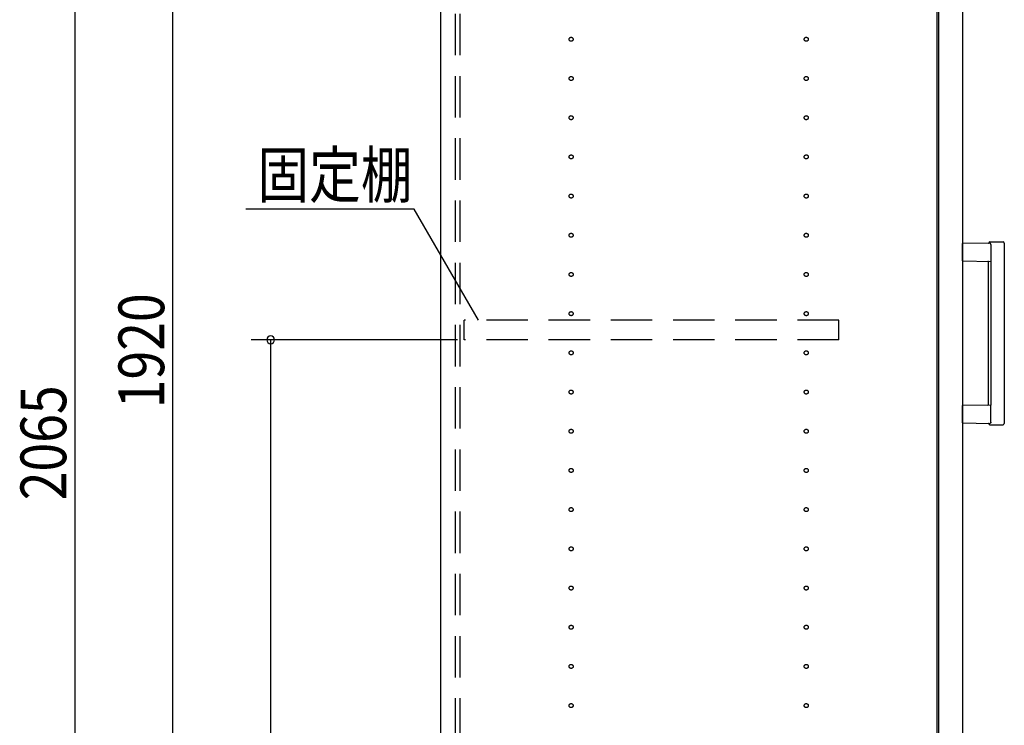
# Model space of a CAD drawing. Extents: x 19 to 1168, y 16 to 831.
# Drawn here: x 170 to 320, y 311 to 419 of the extents above; entities that cross this region are included whole.
import ezdxf

# ---------------------------------------------------------------- set-up
doc = ezdxf.new("R2010")
doc.units = 0
doc.linetypes.add('DASHED2', pattern=[9.525, 6.35, -3.175])
for name, color, linetype in [('KI1', 7, 'CONTINUOUS'), ('KI2', 4, 'CONTINUOUS'), ('OS', 2, 'CONTINUOUS'), ('SU', 3, 'CONTINUOUS'), ('TS', 6, 'DASHED2')]:
    doc.layers.add(name, color=color, linetype=linetype)
doc.styles.get("Standard").update_dxf_attribs({"font": 'romans.shx', "width": 0.83, "bigfont": 'extfont.shx'})

msp = doc.modelspace()

# ---------------------------------------------------------------- linework, layer by layer
at = {"layer": 'KI1'}
for p, q in [((234.08, 578), (234.08, 164)), ((310.08, 578), (310.08, 164))]:
    msp.add_line(p, q, dxfattribs=at)
at = {"layer": 'KI2'}
for p, q in [((310.32, 577.34), (310.32, 164.66)), ((314, 577.34), (314, 164.66)), ((318.17, 384.8), (314, 384.73)), ((314, 382.07), (314, 384.73)), ((318.2, 385), (320.2, 385)), ((318.34, 384.6), (318.34, 382)), ((320.4, 384.8), (320.4, 357.2)), ((314, 382.07), (318.34, 382)), ((318, 360.09), (318, 381.91)), ((318.34, 382), (318.34, 360)), ((318.34, 360), (314, 359.93)), ((314, 357.27), (314, 359.93)), ((318.34, 357.4), (318.34, 360)), ((314, 357.27), (318.17, 357.2)), ((318.2, 357), (320.2, 357))]:
    msp.add_line(p, q, dxfattribs=at)
for points in [[(318.34, 384.6), (318.34, 384.6), (318.34, 384.61), (318.34, 384.61), (318.34, 384.62), (318.34, 384.62), (318.34, 384.62), (318.34, 384.63), (318.34, 384.63), (318.34, 384.64), (318.34, 384.64), (318.33, 384.65), (318.33, 384.65), (318.33, 384.65), (318.33, 384.66), (318.33, 384.66), (318.33, 384.67), (318.33, 384.67), (318.32, 384.67), (318.32, 384.68), (318.32, 384.68), (318.32, 384.69), (318.32, 384.69), (318.32, 384.69), (318.31, 384.7), (318.31, 384.7), (318.31, 384.71), (318.31, 384.71), (318.3, 384.71), (318.3, 384.72), (318.3, 384.72), (318.3, 384.72), (318.29, 384.73), (318.29, 384.73), (318.29, 384.73), (318.28, 384.74), (318.28, 384.74), (318.28, 384.74), (318.28, 384.75), (318.27, 384.75), (318.27, 384.75), (318.27, 384.75), (318.26, 384.76), (318.26, 384.76), (318.26, 384.76), (318.25, 384.76), (318.25, 384.77), (318.25, 384.77), (318.24, 384.77), (318.24, 384.77), (318.23, 384.78), (318.23, 384.78), (318.23, 384.78), (318.22, 384.78), (318.22, 384.78), (318.22, 384.79), (318.21, 384.79), (318.21, 384.79), (318.2, 384.79), (318.2, 384.79), (318.2, 384.79), (318.19, 384.79), (318.19, 384.8), (318.18, 384.8), (318.18, 384.8), (318.17, 384.8), (318.17, 384.8)], [(318.34, 357.37), (318.34, 357.36), (318.34, 357.36), (318.33, 357.35), (318.33, 357.35), (318.33, 357.34), (318.33, 357.34), (318.33, 357.33), (318.33, 357.33), (318.32, 357.33), (318.32, 357.32), (318.32, 357.32), (318.32, 357.31), (318.32, 357.31), (318.31, 357.3), (318.31, 357.3), (318.31, 357.29), (318.31, 357.29), (318.3, 357.29), (318.3, 357.28), (318.3, 357.28), (318.29, 357.27), (318.29, 357.27), (318.29, 357.27), (318.28, 357.26), (318.28, 357.26), (318.28, 357.26), (318.27, 357.25), (318.27, 357.25), (318.27, 357.25), (318.26, 357.24), (318.26, 357.24), (318.26, 357.24), (318.25, 357.23), (318.25, 357.23), (318.24, 357.23), (318.24, 357.23), (318.23, 357.22), (318.23, 357.22), (318.23, 357.22), (318.22, 357.22), (318.22, 357.21), (318.21, 357.21), (318.21, 357.21), (318.2, 357.21), (318.2, 357.21), (318.19, 357.21), (318.19, 357.21), (318.18, 357.2), (318.18, 357.2), (318.17, 357.2), (318.17, 357.2)], [(318.34, 357.4), (318.34, 357.4), (318.34, 357.4), (318.34, 357.4), (318.34, 357.39), (318.34, 357.39), (318.34, 357.39), (318.34, 357.39), (318.34, 357.39), (318.34, 357.39), (318.34, 357.38), (318.34, 357.38), (318.34, 357.38), (318.34, 357.38), (318.34, 357.38), (318.34, 357.38), (318.34, 357.38), (318.34, 357.37), (318.34, 357.37), (318.34, 357.37), (318.34, 357.37), (318.34, 357.37)]]:
    msp.add_lwpolyline(points, dxfattribs=at)
for centre, radius, start, end in [((317.91, 384.89), 0.1, 270.9114, 342.0834), ((318.2, 384.8), 0.2, 90, 162.0834), ((320.2, 384.8), 0.2, 0, 90), ((317.9, 381.91), 0.1, 0, 89.0886), ((317.9, 360.09), 0.1, 270.9114, 0), ((317.91, 357.11), 0.1, 17.9166, 89.0886), ((318.2, 357.2), 0.2, 197.9166, 270), ((320.2, 357.2), 0.2, 270, 0)]:
    msp.add_arc(centre, radius, start, end, dxfattribs=at)
at = {"layer": 'OS'}
msp.add_line((234.08, 660), (234.08, 150), dxfattribs=at)
at = {"layer": 'SU'}
for p, q in [((178.08, 563), (178.08, 150)), ((193.08, 179), (193.08, 563)), ((230.06, 390), (204.28, 390)), ((239.88, 373), (230.06, 390)), ((236.68, 370), (205.08, 370)), ((208.08, 167), (208.08, 370))]:
    msp.add_line(p, q, dxfattribs=at)
for start, end in [(90, 270), (270, 90)]:
    msp.add_arc((208.08, 370), 0.6, start, end, dxfattribs=at)
at = {"layer": 'TS'}
for p, q in [((236.38, 165.9), (236.38, 576.1)), ((237.08, 165.9), (237.08, 576.1)), ((295.08, 373), (237.68, 373)), ((237.68, 370), (237.68, 373)), ((295.08, 370), (295.08, 373)), ((295.08, 370), (237.68, 370))]:
    msp.add_line(p, q, dxfattribs=at)
for centre in [(254.08, 416), (290.08, 416), (254.08, 410), (290.08, 410), (254.08, 404), (290.08, 404), (254.08, 398), (290.08, 398), (254.08, 392), (290.08, 392), (254.08, 386), (290.08, 386), (254.08, 380), (290.08, 380), (254.08, 374), (290.08, 374), (254.08, 368), (290.08, 368), (254.08, 362), (290.08, 362), (254.08, 356), (290.08, 356), (254.08, 350), (290.08, 350), (254.08, 344), (290.08, 344), (254.08, 338), (290.08, 338), (254.08, 332), (290.08, 332), (254.08, 326), (290.08, 326), (254.08, 320), (290.08, 320), (254.08, 314), (290.08, 314)]:
    msp.add_circle(centre, 0.31, dxfattribs=at)

# ---------------------------------------------------------------- texts
at = {"layer": 'SU', "width": 0.83}
msp.add_text('固定棚', height=7, dxfattribs=at).set_placement((206.03, 391.75))
for s, p in [('1920', (191.78, 359.52)), ('2065', (176.78, 345.43))]:
    msp.add_text(s, height=7, rotation=90, dxfattribs=at).set_placement(p)

doc.saveas('drawing.dxf')
